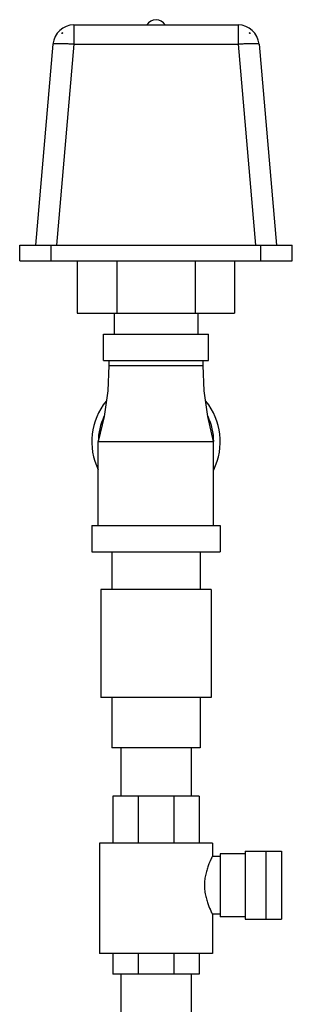
# Model space of a CAD drawing. Units: inches. Extents: x -16.4 to 71.5, y -21.4 to 52.9.
# Drawn here: x 21.8 to 25, y 12.2 to 23.9 of the extents above; entities that cross this region are included whole.
import ezdxf

# ---------------------------------------------------------------- set-up
doc = ezdxf.new("R2010")
doc.units = ezdxf.units.IN
doc.header["$LTSCALE"] = 1.87
doc.header["$MEASUREMENT"] = 0
doc.layers.get('0').update_dxf_attribs({"linetype": 'CONTINUOUS'})

msp = doc.modelspace()

# ---------------------------------------------------------------- linework, layer by layer
for p, q in [((22.399, 23.87), (22.399, 23.641)), ((22.399, 23.87), (24.357, 23.87)), ((24.357, 23.87), (24.357, 23.641)), ((22.256, 23.776), (22.255, 23.763)), ((22.256, 23.776), (22.267, 23.776)), ((24.489, 23.776), (24.5, 23.776)), ((24.501, 23.763), (24.5, 23.776)), ((22.15, 23.641), (21.94, 21.245)), ((22.399, 23.641), (22.19, 21.245)), ((22.399, 23.641), (24.357, 23.641)), ((24.357, 23.641), (24.566, 21.245)), ((24.606, 23.641), (24.815, 21.245)), ((21.753, 21.057), (21.753, 21.245)), ((21.753, 21.245), (25.003, 21.245)), ((22.128, 21.057), (22.128, 21.245)), ((24.628, 21.057), (24.628, 21.245)), ((25.003, 21.057), (25.003, 21.245)), ((21.753, 21.057), (25.003, 21.057)), ((22.44, 21.057), (22.44, 20.432)), ((22.91, 21.057), (22.91, 20.432)), ((23.846, 21.057), (23.846, 20.432)), ((24.315, 21.057), (24.315, 20.432)), ((22.44, 20.432), (24.315, 20.432)), ((22.878, 20.432), (22.878, 20.182)), ((23.878, 20.432), (23.878, 20.182)), ((22.753, 19.87), (22.753, 20.182)), ((22.753, 20.182), (24.003, 20.182)), ((24.003, 19.87), (24.003, 20.182)), ((22.753, 19.87), (24.003, 19.87)), ((22.815, 19.87), (22.815, 19.807)), ((23.94, 19.807), (23.94, 19.87)), ((22.815, 19.807), (23.94, 19.807)), ((22.69, 17.901), (22.69, 18.901)), ((22.69, 18.901), (24.065, 18.901)), ((24.065, 17.901), (24.065, 18.901)), ((22.612, 17.901), (22.612, 17.588)), ((22.612, 17.901), (24.144, 17.901)), ((24.144, 17.901), (24.144, 17.588)), ((22.612, 17.588), (24.144, 17.588)), ((22.853, 17.588), (22.853, 17.139)), ((23.903, 17.588), (23.903, 17.139)), ((24.035, 17.139), (22.72, 17.139)), ((22.72, 17.139), (22.72, 15.849)), ((24.035, 17.139), (24.035, 15.849)), ((24.035, 15.849), (22.72, 15.849)), ((22.853, 15.849), (22.853, 15.249)), ((23.903, 15.849), (23.903, 15.249)), ((23.903, 15.249), (22.853, 15.249)), ((22.958, 15.249), (22.958, 14.674)), ((23.798, 15.249), (23.798, 14.674)), ((23.894, 14.674), (22.863, 14.674)), ((22.863, 14.674), (22.863, 14.111)), ((23.164, 14.674), (23.164, 14.111)), ((23.59, 14.674), (23.59, 14.111)), ((23.894, 14.674), (23.894, 14.111)), ((24.05, 14.111), (22.706, 14.111)), ((22.706, 14.111), (22.706, 12.799)), ((24.05, 14.111), (24.05, 13.955)), ((24.441, 13.986), (24.144, 13.986)), ((24.144, 13.986), (24.144, 13.236)), ((24.441, 14.017), (24.876, 14.017)), ((24.441, 14.017), (24.441, 13.205)), ((24.691, 13.205), (24.691, 14.017)), ((24.876, 14.017), (24.876, 13.205)), ((24.144, 13.955), (24.05, 13.955)), ((24.05, 13.268), (24.05, 12.799)), ((24.144, 13.267), (24.05, 13.267)), ((24.441, 13.236), (24.144, 13.236)), ((24.441, 13.205), (24.876, 13.205)), ((24.05, 12.799), (22.706, 12.799)), ((22.863, 12.799), (22.863, 12.549)), ((23.164, 12.799), (23.164, 12.549)), ((23.59, 12.799), (23.59, 12.549)), ((23.894, 12.799), (23.894, 12.549)), ((23.894, 12.549), (22.863, 12.549)), ((22.958, 12.549), (22.958, 9.609)), ((23.798, 12.549), (23.798, 9.609))]:
    msp.add_line(p, q)
for points in [[(22.815, 19.807), (22.802, 19.507), (22.76, 19.201), (22.69, 18.901)], [(24.065, 18.901), (23.996, 19.201), (23.954, 19.507), (23.94, 19.807)]]:
    msp.add_lwpolyline(points)
for centre, radius, start, end in [((22.399, 23.62), 0.25, 90, 175), ((23.378, 23.807), 0.125, 30, 150), ((24.357, 23.62), 0.25, 5, 90), ((22.399, 23.633), 0.195, 132.6212, 137.8067), ((24.357, 23.633), 0.195, 42.1933, 47.3788), ((23.378, 18.901), 0.766, 141.0083, 205.9609), ((23.378, 18.901), 0.766, 334.0391, 38.9917), ((23.378, 18.901), 0.688, 154.3133, 180), ((23.378, 18.901), 0.688, 0, 25.6867)]:
    msp.add_arc(centre, radius, start, end)
for points, knots in [([(22.15, 23.641), (22.15, 23.642), (22.15, 23.642), (22.151, 23.642), (22.151, 23.643), (22.152, 23.644), (22.153, 23.644), (22.155, 23.645), (22.158, 23.646), (22.161, 23.647), (22.165, 23.647), (22.172, 23.648), (22.181, 23.649), (22.193, 23.65), (22.208, 23.65), (22.224, 23.65), (22.242, 23.65), (22.262, 23.65), (22.283, 23.649), (22.313, 23.648), (22.351, 23.645), (22.383, 23.643), (22.399, 23.641)], [0, 0, 0, 0, 0.002128, 0.004416, 0.006992, 0.009948, 0.017202, 0.026457, 0.037828, 0.051362, 0.06706, 0.084909, 0.12697, 0.177242, 0.235286, 0.300597, 0.372563, 0.45053, 0.53375, 0.621435, 0.806952, 1, 1, 1, 1]), ([(24.357, 23.641), (24.373, 23.643), (24.404, 23.645), (24.443, 23.648), (24.473, 23.649), (24.494, 23.65), (24.514, 23.65), (24.532, 23.65), (24.548, 23.65), (24.562, 23.65), (24.575, 23.649), (24.584, 23.648), (24.591, 23.647), (24.594, 23.647), (24.598, 23.646), (24.601, 23.645), (24.603, 23.644), (24.604, 23.644), (24.605, 23.643), (24.605, 23.642), (24.606, 23.642), (24.606, 23.642), (24.606, 23.641)], [0, 0, 0, 0, 0.193048, 0.378565, 0.46625, 0.54947, 0.627438, 0.699403, 0.764715, 0.822759, 0.873031, 0.915092, 0.932942, 0.94864, 0.962173, 0.973545, 0.982799, 0.990053, 0.993008, 0.995585, 0.997873, 1, 1, 1, 1]), ([(24.05, 13.955), (24.05, 13.955), (24.05, 13.955), (24.05, 13.955), (24.05, 13.955), (24.05, 13.955), (24.05, 13.955), (24.05, 13.955), (24.05, 13.955), (24.049, 13.954), (24.049, 13.954), (24.049, 13.954), (24.049, 13.953), (24.048, 13.952), (24.048, 13.951), (24.047, 13.95), (24.046, 13.948), (24.045, 13.946), (24.044, 13.944), (24.043, 13.942), (24.042, 13.939), (24.039, 13.934), (24.036, 13.928), (24.033, 13.921), (24.03, 13.913), (24.026, 13.905), (24.022, 13.896), (24.017, 13.886), (24.012, 13.872), (24.004, 13.853), (23.995, 13.829), (23.986, 13.802), (23.978, 13.774), (23.97, 13.744), (23.964, 13.712), (23.957, 13.668), (23.955, 13.634), (23.955, 13.611)], [0, 0, 0, 0, 0.000021, 0.000084, 0.00019, 0.000337, 0.000526, 0.000758, 0.001346, 0.002101, 0.003022, 0.00411, 0.005363, 0.008364, 0.012022, 0.016333, 0.021292, 0.026891, 0.03312, 0.03997, 0.047431, 0.064148, 0.083192, 0.104468, 0.127879, 0.153328, 0.180719, 0.209953, 0.240935, 0.307772, 0.380523, 0.458523, 0.541147, 0.627775, 0.717734, 0.810326, 1, 1, 1, 1]), ([(23.955, 13.611), (23.955, 13.588), (23.957, 13.555), (23.964, 13.51), (23.97, 13.479), (23.978, 13.449), (23.986, 13.42), (23.995, 13.393), (24.004, 13.369), (24.013, 13.347), (24.02, 13.33), (24.026, 13.317), (24.03, 13.309), (24.033, 13.301), (24.036, 13.295), (24.039, 13.288), (24.042, 13.283), (24.044, 13.279), (24.045, 13.276), (24.046, 13.274), (24.047, 13.273), (24.048, 13.271), (24.048, 13.27), (24.049, 13.269), (24.049, 13.269), (24.049, 13.268), (24.049, 13.268), (24.05, 13.268), (24.05, 13.268), (24.05, 13.268), (24.05, 13.268), (24.05, 13.268), (24.05, 13.267), (24.05, 13.267)], [0, 0, 0, 0, 0.189677, 0.282269, 0.372229, 0.458855, 0.541479, 0.619479, 0.69223, 0.759067, 0.819282, 0.846673, 0.872122, 0.895532, 0.916808, 0.935852, 0.95257, 0.96688, 0.973109, 0.978708, 0.983667, 0.987978, 0.991636, 0.994637, 0.99589, 0.996978, 0.997899, 0.998654, 0.999242, 0.999663, 0.99981, 0.999916, 1, 1, 1, 1])]:
    msp.add_open_spline(points, degree=3, knots=knots)

doc.saveas('drawing.dxf')
